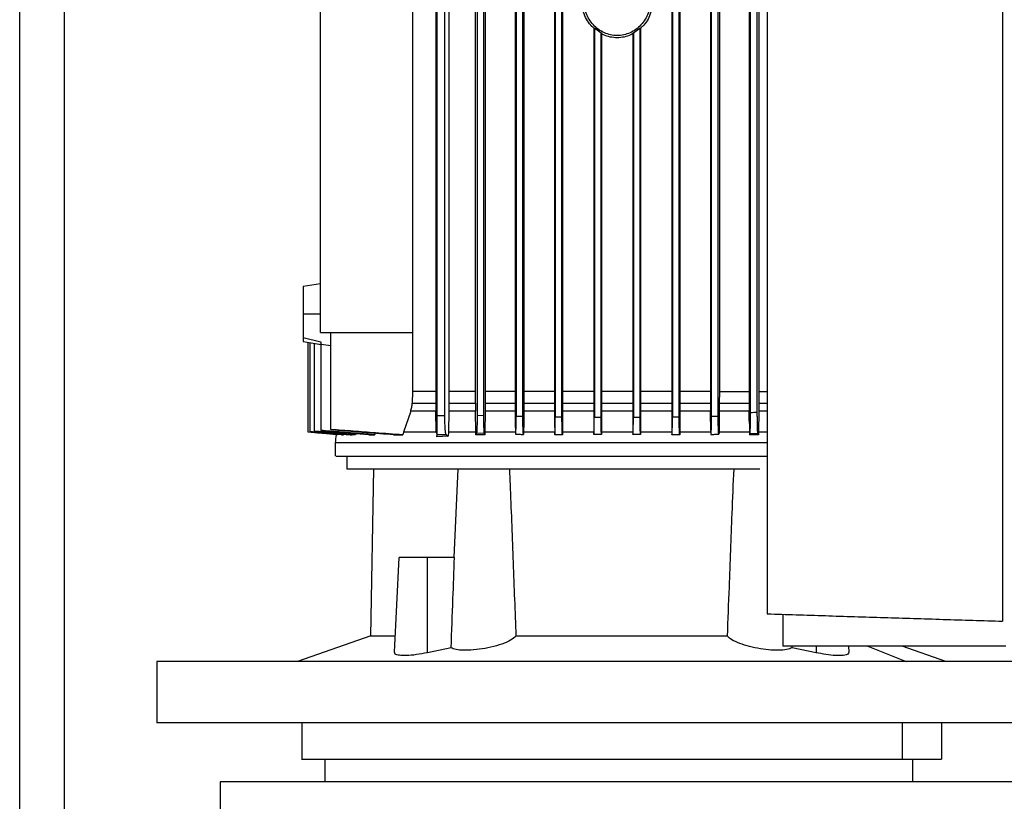
# Model space of a CAD drawing. Extents: x 0.4 to 10.6, y 0.4 to 8.1.
# Drawn here: x 3.5 to 3.8, y 3.2 to 3.3 of the extents above; entities that cross this region are included whole.
import ezdxf

# ---------------------------------------------------------------- set-up
doc = ezdxf.new("R2010")
doc.units = 0
doc.linetypes.add('SLD-SOLID', pattern=[0])
doc.layers.get('0').update_dxf_attribs({"linetype": 'CONTINUOUS'})

msp = doc.modelspace()

# ---------------------------------------------------------------- linework, layer by layer
at = {"color": 7, "linetype": 'SLD-SOLID'}
for p, q in [((3.54891, 2.77007), (3.54891, 4.47637)), ((3.72404, 3.48864), (3.72404, 3.19994)), ((3.77923, 3.49037), (3.77923, 3.19821)), ((3.64669, 3.24306), (3.64669, 3.41093)), ((3.64643, 3.40253), (3.64643, 3.25201)), ((3.6495, 3.4024), (3.6495, 3.25201)), ((3.64676, 3.2464), (3.64676, 3.39615)), ((3.64853, 3.2464), (3.64853, 3.39615)), ((3.65574, 3.25201), (3.65574, 3.39615)), ((3.6561, 3.39615), (3.6561, 3.24647)), ((3.65767, 3.24644), (3.65767, 3.39615)), ((3.658, 3.39615), (3.658, 3.25201)), ((3.66503, 3.39615), (3.66503, 3.24456)), ((3.66525, 3.39615), (3.66525, 3.24627)), ((3.66682, 3.24624), (3.66682, 3.39615)), ((3.66702, 3.39615), (3.66702, 3.24456)), ((3.67425, 3.39615), (3.67425, 3.24456)), ((3.6744, 3.39615), (3.6744, 3.24613)), ((3.67598, 3.24611), (3.67598, 3.39615)), ((3.67612, 3.39615), (3.67612, 3.24456)), ((3.70172, 3.39615), (3.70172, 3.24456)), ((3.70186, 3.39615), (3.70186, 3.24611)), ((3.70344, 3.24613), (3.70344, 3.39615)), ((3.70359, 3.39615), (3.70359, 3.24456)), ((3.71078, 3.39615), (3.71078, 3.25201)), ((3.71102, 3.24624), (3.71102, 3.39615)), ((3.71259, 3.24627), (3.71259, 3.39615)), ((3.71285, 3.39615), (3.71285, 3.25201)), ((3.61943, 3.26589), (3.61943, 3.39414)), ((3.64097, 3.39414), (3.64097, 3.26589)), ((3.71984, 3.37449), (3.71984, 3.25201)), ((3.72017, 3.24706), (3.72017, 3.37449)), ((3.72175, 3.2471), (3.72175, 3.37449)), ((3.7221, 3.37449), (3.7221, 3.25201)), ((3.68344, 3.33718), (3.68356, 3.33724)), ((3.68344, 3.33718), (3.68344, 3.24456)), ((3.68356, 3.33724), (3.68513, 3.33608)), ((3.68356, 3.33724), (3.68356, 3.24605)), ((3.68513, 3.33608), (3.68525, 3.33588)), ((3.68513, 3.24604), (3.68513, 3.33608)), ((3.69259, 3.33588), (3.69271, 3.33608)), ((3.69271, 3.33608), (3.69428, 3.33724)), ((3.69271, 3.33608), (3.69271, 3.24604)), ((3.69428, 3.33724), (3.69441, 3.33718)), ((3.69428, 3.24605), (3.69428, 3.33724)), ((3.69441, 3.33718), (3.69441, 3.24456)), ((3.68525, 3.33588), (3.68525, 3.24456)), ((3.69259, 3.33588), (3.69259, 3.24456)), ((3.61943, 3.27728), (3.6153, 3.27665)), ((3.61943, 3.27018), (3.6153, 3.27018)), ((3.6153, 3.26472), (3.6195, 3.26366)), ((3.61943, 3.26589), (3.64097, 3.26589)), ((3.6218, 3.24314), (3.6218, 3.26589)), ((3.64097, 3.26589), (3.64097, 3.25201)), ((3.6153, 3.26375), (3.6153, 3.26375)), ((3.6153, 3.26372), (3.61952, 3.26307)), ((3.61654, 3.24251), (3.61654, 3.26353)), ((3.617, 3.24259), (3.617, 3.26346)), ((3.61797, 3.24272), (3.61797, 3.26331)), ((3.61938, 3.26315), (3.61952, 3.26312)), ((3.61952, 3.26312), (3.6218, 3.26279)), ((3.61952, 3.24291), (3.61952, 3.26312)), ((3.64097, 3.25201), (3.64088, 3.24929)), ((3.64643, 3.25201), (3.64097, 3.25201)), ((3.64643, 3.25201), (3.64643, 3.24929)), ((3.6495, 3.25201), (3.64949, 3.24929)), ((3.65574, 3.25201), (3.6495, 3.25201)), ((3.65574, 3.24929), (3.65574, 3.25201)), ((3.658, 3.25201), (3.65799, 3.24929)), ((3.71078, 3.25201), (3.71078, 3.24929)), ((3.71285, 3.25201), (3.71284, 3.24929)), ((3.71285, 3.25201), (3.71984, 3.25201)), ((3.71984, 3.25201), (3.71985, 3.24929)), ((3.7221, 3.25201), (3.7221, 3.24929)), ((3.7221, 3.25201), (3.72404, 3.25201)), ((3.64088, 3.24929), (3.64643, 3.24929)), ((3.64949, 3.24929), (3.65574, 3.24929)), ((3.65574, 3.24929), (3.65575, 3.24766)), ((3.71284, 3.24929), (3.71985, 3.24929)), ((3.64053, 3.2474), (3.63887, 3.24249)), ((3.64645, 3.2474), (3.64053, 3.2474)), ((3.6465, 3.24266), (3.64645, 3.2474)), ((3.64676, 3.2464), (3.64853, 3.2464)), ((3.64947, 3.2474), (3.64935, 3.24249)), ((3.65575, 3.2474), (3.64947, 3.2474)), ((3.65575, 3.24766), (3.65575, 3.2474)), ((3.6558, 3.24249), (3.65575, 3.2474)), ((3.6561, 3.24647), (3.65767, 3.24644)), ((3.65798, 3.2474), (3.65794, 3.24249)), ((3.66525, 3.24627), (3.66682, 3.24624)), ((3.6744, 3.24613), (3.67598, 3.24611)), ((3.68356, 3.24605), (3.68513, 3.24604)), ((3.69271, 3.24604), (3.69428, 3.24605)), ((3.70186, 3.24611), (3.70344, 3.24613)), ((3.71084, 3.24249), (3.71079, 3.2474)), ((3.71102, 3.24624), (3.71259, 3.24627)), ((3.71283, 3.2474), (3.71279, 3.24249)), ((3.71986, 3.2474), (3.71283, 3.2474)), ((3.72209, 3.2474), (3.72204, 3.24249)), ((3.66503, 3.24456), (3.66505, 3.24249)), ((3.66702, 3.24456), (3.667, 3.24249)), ((3.67425, 3.24456), (3.67427, 3.24249)), ((3.67612, 3.24456), (3.6761, 3.24249)), ((3.68344, 3.24456), (3.68345, 3.24249)), ((3.68525, 3.24456), (3.68523, 3.24249)), ((3.69259, 3.24456), (3.69261, 3.24249)), ((3.69441, 3.24456), (3.69439, 3.24249)), ((3.70172, 3.24456), (3.70174, 3.24249)), ((3.70359, 3.24456), (3.70357, 3.24249)), ((3.71988, 3.24456), (3.7199, 3.24249)), ((3.61654, 3.24251), (3.61654, 3.2425)), ((3.617, 3.24259), (3.617, 3.24256)), ((3.61797, 3.24272), (3.61797, 3.24268)), ((3.61952, 3.24291), (3.61952, 3.24285)), ((3.6218, 3.24314), (3.6218, 3.24306)), ((3.62317, 3.24188), (3.62331, 3.24188)), ((3.62333, 3.24197), (3.62331, 3.24188)), ((3.6243, 3.24188), (3.62475, 3.24188)), ((3.62479, 3.24206), (3.62475, 3.24188)), ((3.62767, 3.24214), (3.6276, 3.24188)), ((3.63887, 3.24249), (3.63881, 3.24231)), ((3.6465, 3.24266), (3.64669, 3.24306)), ((3.64652, 3.24249), (3.6465, 3.24266)), ((3.64665, 3.2422), (3.64659, 3.24231)), ((3.64665, 3.2422), (3.64665, 3.24143)), ((3.64665, 3.24143), (3.64672, 3.24198)), ((3.64934, 3.24156), (3.64665, 3.24143)), ((3.64672, 3.24198), (3.64883, 3.24198)), ((3.64883, 3.24198), (3.64934, 3.24156)), ((3.64935, 3.24249), (3.64934, 3.24156)), ((3.6578, 3.2422), (3.65597, 3.24225)), ((3.65793, 3.24188), (3.6578, 3.2422)), ((3.66505, 3.24249), (3.66505, 3.24239)), ((3.667, 3.24249), (3.667, 3.24215)), ((3.67427, 3.24249), (3.67427, 3.24231)), ((3.67427, 3.24231), (3.67427, 3.24188)), ((3.68345, 3.24249), (3.68345, 3.24231)), ((3.68345, 3.24231), (3.68346, 3.24196)), ((3.68523, 3.24249), (3.68523, 3.24231)), ((3.68523, 3.24231), (3.68523, 3.24198)), ((3.69261, 3.24249), (3.69261, 3.24231)), ((3.69261, 3.24231), (3.69261, 3.24198)), ((3.70174, 3.24249), (3.70174, 3.24231)), ((3.70174, 3.24231), (3.70174, 3.24188)), ((3.71084, 3.24249), (3.71084, 3.24215)), ((3.71279, 3.24239), (3.71274, 3.24204)), ((3.71279, 3.24249), (3.71279, 3.24239)), ((3.72002, 3.24215), (3.71991, 3.24188)), ((3.72204, 3.24231), (3.72203, 3.24188)), ((3.72204, 3.24249), (3.72204, 3.24231)), ((3.62286, 3.24006), (3.62286, 3.23691)), ((3.62555, 3.23691), (3.62555, 3.23393)), ((3.63179, 3.23393), (3.63109, 3.19472)), ((3.65161, 3.23393), (3.65065, 3.2131)), ((3.63772, 3.2131), (3.63669, 3.19092)), ((3.64443, 3.19083), (3.64447, 3.2131)), ((3.65079, 3.2131), (3.64447, 3.2131)), ((3.72769, 3.19982), (3.72769, 3.19234)), ((3.63119, 3.19476), (3.614, 3.18879)), ((3.65003, 3.192), (3.64443, 3.19083)), ((3.78001, 3.19234), (3.72769, 3.19234)), ((3.72991, 3.192), (3.7299, 3.19234)), ((3.7355, 3.19083), (3.72991, 3.192)), ((3.74325, 3.19093), (3.74318, 3.19234)), ((3.76594, 3.18879), (3.75571, 3.19234)), ((3.58106, 3.18879), (3.58106, 3.17438)), ((3.79759, 3.18879), (3.58106, 3.18879)), ((3.79759, 3.17438), (3.58106, 3.17438)), ((3.61499, 3.17438), (3.61499, 3.16585)), ((3.75579, 3.16585), (3.75579, 3.17438)), ((3.76495, 3.16585), (3.76495, 3.17438)), ((3.62043, 3.16585), (3.62043, 3.1606)), ((3.75822, 3.1606), (3.75822, 3.16585)), ((3.59589, 3.1606), (3.59589, 3.15142)), ((3.78276, 3.1606), (3.59589, 3.1606))]:
    msp.add_line(p, q, dxfattribs=at)
at = {"color": 8, "linetype": 'SLD-SOLID'}
for p, q in [((3.55941, 2.77558), (3.55941, 4.47637)), ((3.7221, 3.24929), (3.72404, 3.24929)), ((3.72404, 3.2474), (3.72209, 3.2474)), ((3.72404, 3.24249), (3.72204, 3.24249)), ((3.7355, 3.19234), (3.7355, 3.19083)), ((3.74766, 3.19234), (3.75664, 3.18879))]:
    msp.add_line(p, q, dxfattribs=at)
at = {"color": 7, "linetype": 'SLD-SOLID', "flags": 128}
for points in [[(3.62331, 3.24188), (3.62094, 3.2421), (3.61874, 3.24231), (3.61654, 3.24251)], [(3.62317, 3.24188), (3.62079, 3.2421), (3.61867, 3.2423), (3.61654, 3.2425)], [(3.6243, 3.24188), (3.62065, 3.24222), (3.617, 3.24256)]]:
    msp.add_lwpolyline(points, dxfattribs=at)
at = {"color": 7, "linetype": 'SLD-SOLID'}
for points, knots in [([(3.68355, 3.33708), (3.68337, 3.33724), (3.6823, 3.33814), (3.68093, 3.34047), (3.68068, 3.34279), (3.68055, 3.34397)], [0, 0, 0, 0, 0.094964, 0.542816, 1, 1, 1, 1]), ([(3.69679, 3.34397), (3.69668, 3.34286), (3.69645, 3.34065), (3.69493, 3.33827), (3.69333, 3.33684), (3.69196, 3.33604), (3.69047, 3.33555), (3.68892, 3.33538), (3.68737, 3.33555), (3.68588, 3.33604), (3.68451, 3.33684), (3.68291, 3.33827), (3.68139, 3.34065), (3.68116, 3.34286), (3.68105, 3.34397)], [0, 0, 0, 0, 0.1292427, 0.2558618, 0.3180353, 0.3792922, 0.4398394, 0.4999962, 0.5601501, 0.620697, 0.6819558, 0.744129, 0.8707519, 1, 1, 1, 1]), ([(3.69729, 3.34397), (3.69717, 3.34279), (3.69691, 3.34047), (3.69554, 3.33814), (3.69448, 3.33724), (3.69429, 3.33708)], [0, 0, 0, 0, 0.457174, 0.905017, 1, 1, 1, 1]), ([(3.69259, 3.33588), (3.69244, 3.33578), (3.69181, 3.3354), (3.69056, 3.33505), (3.68892, 3.33485), (3.68728, 3.33505), (3.68607, 3.33538), (3.68548, 3.33574), (3.68536, 3.33581)], [0, 0, 0, 0, 0.07189, 0.291032, 0.508767, 0.726502, 0.945647, 1, 1, 1, 1]), ([(3.6153, 3.27665), (3.6153, 3.27663), (3.6153, 3.27658), (3.6153, 3.27621), (3.6153, 3.27562), (3.6153, 3.2745), (3.6153, 3.27266), (3.6153, 3.27099), (3.6153, 3.27018)], [0, 0, 0, 0, 0.115475, 0.231717, 0.357675, 0.488299, 0.751692, 1, 1, 1, 1]), ([(3.6153, 3.27018), (3.6153, 3.26965), (3.6153, 3.26857), (3.6153, 3.26705), (3.6153, 3.26569), (3.6153, 3.26504), (3.6153, 3.26472)], [0, 0, 0, 0, 0.2508812, 0.5076146, 0.7601748, 1, 1, 1, 1]), ([(3.6153, 3.26472), (3.6153, 3.26448), (3.6153, 3.264), (3.6153, 3.26384), (3.6153, 3.26375)], [0, 0, 0, 0, 0.503118, 1, 1, 1, 1]), ([(3.6195, 3.26366), (3.6195, 3.26353), (3.61951, 3.26329), (3.61942, 3.26319), (3.61938, 3.26315)], [0, 0, 0, 0, 0.495696, 1, 1, 1, 1]), ([(3.66503, 3.25201), (3.66473, 3.25201), (3.66229, 3.25201), (3.66, 3.25201), (3.658, 3.25201)], [0, 0, 0, 0, 0.122474, 1, 1, 1, 1]), ([(3.67425, 3.25201), (3.67301, 3.25201), (3.67054, 3.25201), (3.66819, 3.25201), (3.66702, 3.25201)], [0, 0, 0, 0, 0.5029524, 1, 1, 1, 1]), ([(3.68344, 3.25201), (3.68133, 3.25201), (3.67887, 3.25201), (3.67647, 3.25201), (3.67612, 3.25201)], [0, 0, 0, 0, 0.851998, 1, 1, 1, 1]), ([(3.69259, 3.25201), (3.69198, 3.25201), (3.68954, 3.25201), (3.68709, 3.25201), (3.68525, 3.25201)], [0, 0, 0, 0, 0.249774, 1, 1, 1, 1]), ([(3.70172, 3.25201), (3.70034, 3.25201), (3.69793, 3.25201), (3.69546, 3.25201), (3.69441, 3.25201)], [0, 0, 0, 0, 0.57256, 1, 1, 1, 1]), ([(3.71078, 3.25201), (3.70863, 3.25201), (3.70627, 3.25201), (3.70381, 3.25201), (3.70359, 3.25201)], [0, 0, 0, 0, 0.909666, 1, 1, 1, 1]), ([(3.64053, 3.2474), (3.64062, 3.24771), (3.64076, 3.24817), (3.64085, 3.2488), (3.64087, 3.24913), (3.64088, 3.24929)], [0, 0, 0, 0, 0.494407, 0.74647, 1, 1, 1, 1]), ([(3.64643, 3.24929), (3.64643, 3.24913), (3.64643, 3.24873), (3.64644, 3.2481), (3.64644, 3.24764), (3.64645, 3.2474)], [0, 0, 0, 0, 0.248704, 0.622053, 1, 1, 1, 1]), ([(3.64949, 3.24929), (3.64949, 3.24913), (3.64949, 3.24881), (3.64948, 3.24818), (3.64947, 3.24771), (3.64947, 3.2474)], [0, 0, 0, 0, 0.249856, 0.499708, 1, 1, 1, 1]), ([(3.65799, 3.24929), (3.65799, 3.24913), (3.65799, 3.24881), (3.65799, 3.24818), (3.65799, 3.24771), (3.65798, 3.2474)], [0, 0, 0, 0, 0.250339, 0.500672, 1, 1, 1, 1]), ([(3.71078, 3.24929), (3.71078, 3.24913), (3.71078, 3.24881), (3.71079, 3.24818), (3.71079, 3.24771), (3.71079, 3.2474)], [0, 0, 0, 0, 0.250719, 0.501421, 1, 1, 1, 1]), ([(3.71284, 3.24929), (3.71284, 3.24913), (3.71284, 3.24881), (3.71284, 3.24818), (3.71284, 3.24771), (3.71283, 3.2474)], [0, 0, 0, 0, 0.25045, 0.500895, 1, 1, 1, 1]), ([(3.71985, 3.24929), (3.71985, 3.24913), (3.71985, 3.24881), (3.71985, 3.24818), (3.71985, 3.24771), (3.71986, 3.2474)], [0, 0, 0, 0, 0.250298, 0.500611, 1, 1, 1, 1]), ([(3.7221, 3.24929), (3.7221, 3.24913), (3.7221, 3.24881), (3.7221, 3.24818), (3.72209, 3.24771), (3.72209, 3.2474)], [0, 0, 0, 0, 0.249876, 0.499762, 1, 1, 1, 1]), ([(3.64672, 3.24198), (3.64673, 3.24203), (3.64673, 3.24215), (3.64674, 3.24278), (3.64675, 3.24379), (3.64675, 3.24505), (3.64676, 3.24597), (3.64676, 3.2464)], [0, 0, 0, 0, 0.165569, 0.364717, 0.572734, 0.796309, 1, 1, 1, 1]), ([(3.64883, 3.24198), (3.6488, 3.24203), (3.64874, 3.24215), (3.64865, 3.24278), (3.64858, 3.24379), (3.64853, 3.24505), (3.64853, 3.24597), (3.64853, 3.2464)], [0, 0, 0, 0, 0.165575, 0.364722, 0.572736, 0.79631, 1, 1, 1, 1]), ([(3.6561, 3.24647), (3.65609, 3.24605), (3.65609, 3.24513), (3.65607, 3.24384), (3.65603, 3.24283), (3.65599, 3.24235), (3.65597, 3.24227), (3.65597, 3.24225)], [0, 0, 0, 0, 0.205807, 0.448273, 0.683417, 0.907256, 1, 1, 1, 1]), ([(3.6578, 3.2422), (3.65778, 3.24228), (3.65775, 3.24244), (3.65772, 3.24319), (3.65769, 3.24425), (3.65767, 3.2454), (3.65767, 3.24615), (3.65767, 3.24644)], [0, 0, 0, 0, 0.208216, 0.415414, 0.63142, 0.860853, 1, 1, 1, 1]), ([(3.66505, 3.24239), (3.66506, 3.24227), (3.66509, 3.24203), (3.66512, 3.24199), (3.66515, 3.2422), (3.66519, 3.24267), (3.66521, 3.24334), (3.66523, 3.24421), (3.66525, 3.2452), (3.66525, 3.24592), (3.66525, 3.24627)], [0, 0, 0, 0, 0.12091, 0.241026, 0.371225, 0.484337, 0.613246, 0.73739, 0.868925, 1, 1, 1, 1]), ([(3.66696, 3.24202), (3.66696, 3.24201), (3.66694, 3.24194), (3.66691, 3.24223), (3.66687, 3.24288), (3.66684, 3.24392), (3.66683, 3.24509), (3.66682, 3.2459), (3.66682, 3.24624)], [0, 0, 0, 0, 0.032609, 0.225695, 0.419544, 0.622521, 0.8397, 1, 1, 1, 1]), ([(3.67427, 3.24188), (3.67428, 3.24191), (3.6743, 3.24198), (3.67433, 3.24239), (3.67437, 3.2432), (3.6744, 3.24454), (3.6744, 3.2456), (3.6744, 3.24613)], [0, 0, 0, 0, 0.131263, 0.263632, 0.487184, 0.745322, 1, 1, 1, 1]), ([(3.6761, 3.24188), (3.67608, 3.24198), (3.67605, 3.24217), (3.67602, 3.24297), (3.67599, 3.24406), (3.67598, 3.24517), (3.67598, 3.24588), (3.67598, 3.24611)], [0, 0, 0, 0, 0.209904, 0.420432, 0.64334, 0.883063, 1, 1, 1, 1]), ([(3.68346, 3.24196), (3.68347, 3.24215), (3.6835, 3.2425), (3.68353, 3.2435), (3.68355, 3.24469), (3.68355, 3.2456), (3.68356, 3.24605)], [0, 0, 0, 0, 0.255862, 0.489109, 0.745901, 1, 1, 1, 1]), ([(3.68523, 3.24198), (3.68521, 3.24216), (3.68519, 3.24252), (3.68515, 3.24353), (3.68513, 3.24473), (3.68513, 3.24562), (3.68513, 3.24604)], [0, 0, 0, 0, 0.244789, 0.491459, 0.75678, 1, 1, 1, 1]), ([(3.69261, 3.24198), (3.69263, 3.24219), (3.69266, 3.24261), (3.69269, 3.24371), (3.69271, 3.24488), (3.69271, 3.24567), (3.69271, 3.24604)], [0, 0, 0, 0, 0.282682, 0.545524, 0.785823, 1, 1, 1, 1]), ([(3.69438, 3.24196), (3.69437, 3.24213), (3.69434, 3.24248), (3.69431, 3.24346), (3.69429, 3.24468), (3.69429, 3.24559), (3.69428, 3.24605)], [0, 0, 0, 0, 0.240876, 0.48348, 0.743646, 1, 1, 1, 1]), ([(3.70174, 3.24188), (3.70175, 3.24193), (3.70177, 3.24203), (3.7018, 3.24246), (3.70183, 3.24327), (3.70186, 3.24458), (3.70186, 3.2456), (3.70186, 3.24611)], [0, 0, 0, 0, 0.130633, 0.255612, 0.488391, 0.743169, 1, 1, 1, 1]), ([(3.70357, 3.24188), (3.70355, 3.24195), (3.70352, 3.24209), (3.70349, 3.24281), (3.70346, 3.24385), (3.70344, 3.24501), (3.70344, 3.2458), (3.70344, 3.24613)], [0, 0, 0, 0, 0.202169, 0.404766, 0.616897, 0.843502, 1, 1, 1, 1]), ([(3.71088, 3.24202), (3.71088, 3.24201), (3.7109, 3.24194), (3.71093, 3.24224), (3.71097, 3.24289), (3.711, 3.24393), (3.71101, 3.2451), (3.71102, 3.2459), (3.71102, 3.24624)], [0, 0, 0, 0, 0.034317, 0.227357, 0.421215, 0.624259, 0.841521, 1, 1, 1, 1]), ([(3.71273, 3.24206), (3.71272, 3.24207), (3.71269, 3.24208), (3.71266, 3.24261), (3.71262, 3.2435), (3.7126, 3.24476), (3.71259, 3.24574), (3.71259, 3.24627)], [0, 0, 0, 0, 0.1474185, 0.3432927, 0.5438047, 0.7549991, 1, 1, 1, 1]), ([(3.71988, 3.24456), (3.71988, 3.24503), (3.71987, 3.24598), (3.71986, 3.24693), (3.71986, 3.2474)], [0, 0, 0, 0, 0.500003, 1, 1, 1, 1]), ([(3.72002, 3.24215), (3.72004, 3.24223), (3.72007, 3.2424), (3.72011, 3.24321), (3.72015, 3.24441), (3.72017, 3.24577), (3.72017, 3.24668), (3.72017, 3.24706)], [0, 0, 0, 0, 0.190228, 0.397141, 0.612082, 0.840189, 1, 1, 1, 1]), ([(3.72175, 3.2471), (3.72148, 3.2471), (3.72096, 3.24708), (3.72043, 3.24707), (3.72017, 3.24706)], [0, 0, 0, 0, 0.498889, 1, 1, 1, 1]), ([(3.7219, 3.2422), (3.72188, 3.24227), (3.72185, 3.24244), (3.7218, 3.24325), (3.72177, 3.24446), (3.72175, 3.24582), (3.72175, 3.24673), (3.72175, 3.2471)], [0, 0, 0, 0, 0.1886, 0.4007, 0.617841, 0.844492, 1, 1, 1, 1]), ([(3.62475, 3.24188), (3.62346, 3.24199), (3.62152, 3.24217), (3.61894, 3.24241), (3.61765, 3.24253), (3.617, 3.24259)], [0, 0, 0, 0, 0.5, 0.75, 1, 1, 1, 1]), ([(3.6276, 3.24188), (3.62672, 3.24195), (3.62495, 3.24211), (3.62174, 3.24239), (3.61941, 3.2426), (3.61797, 3.24272)], [0, 0, 0, 0, 0.27553, 0.55106, 1, 1, 1, 1]), ([(3.61797, 3.24268), (3.61884, 3.2426), (3.62058, 3.24244), (3.62351, 3.24217), (3.62558, 3.24198), (3.62678, 3.24188)], [0, 0, 0, 0, 0.295601, 0.591202, 1, 1, 1, 1]), ([(3.63208, 3.24188), (3.63072, 3.24199), (3.62795, 3.24221), (3.62376, 3.24255), (3.62093, 3.24279), (3.61952, 3.24291)], [0, 0, 0, 0, 0.3239664, 0.6619829, 1, 1, 1, 1]), ([(3.63073, 3.24188), (3.62938, 3.24199), (3.62683, 3.24221), (3.62309, 3.24254), (3.62071, 3.24274), (3.61952, 3.24285)], [0, 0, 0, 0, 0.362553, 0.681277, 1, 1, 1, 1]), ([(3.63866, 3.24188), (3.63654, 3.24203), (3.63267, 3.2423), (3.62705, 3.24273), (3.62355, 3.243), (3.6218, 3.24314)], [0, 0, 0, 0, 0.376771, 0.688385, 1, 1, 1, 1]), ([(3.63651, 3.24188), (3.63439, 3.24204), (3.63088, 3.24232), (3.62598, 3.24271), (3.62319, 3.24294), (3.6218, 3.24306)], [0, 0, 0, 0, 0.431648, 0.715824, 1, 1, 1, 1]), ([(3.62309, 3.24188), (3.62305, 3.24169), (3.62291, 3.24109), (3.62288, 3.24048), (3.62286, 3.24006)], [0, 0, 0, 0, 0.326497, 1, 1, 1, 1]), ([(3.6276, 3.24188), (3.62746, 3.24188), (3.62718, 3.24188), (3.62691, 3.24188), (3.62678, 3.24188)], [0, 0, 0, 0, 0.4999213, 1, 1, 1, 1]), ([(3.63073, 3.24188), (3.63098, 3.24188), (3.63141, 3.24188), (3.63187, 3.24188), (3.63208, 3.24188)], [0, 0, 0, 0, 0.560002, 1, 1, 1, 1]), ([(3.63218, 3.24222), (3.63216, 3.24218), (3.63214, 3.2421), (3.63211, 3.24198), (3.63209, 3.24191), (3.63208, 3.24188)], [0, 0, 0, 0, 0.371321, 0.685661, 1, 1, 1, 1]), ([(3.63651, 3.24188), (3.6369, 3.24188), (3.6376, 3.24188), (3.63834, 3.24188), (3.63866, 3.24188)], [0, 0, 0, 0, 0.559997, 1, 1, 1, 1]), ([(3.63881, 3.24231), (3.63878, 3.24223), (3.63875, 3.24213), (3.6387, 3.24198), (3.63867, 3.24191), (3.63866, 3.24188)], [0, 0, 0, 0, 0.499935, 0.74997, 1, 1, 1, 1]), ([(3.64652, 3.24249), (3.64517, 3.24249), (3.64246, 3.24249), (3.64007, 3.24249), (3.63887, 3.24249)], [0, 0, 0, 0, 0.499999, 1, 1, 1, 1]), ([(3.64659, 3.24231), (3.64657, 3.24234), (3.64655, 3.24239), (3.64653, 3.24246), (3.64652, 3.24249)], [0, 0, 0, 0, 0.496909, 1, 1, 1, 1]), ([(3.64669, 3.24306), (3.64669, 3.24306), (3.64669, 3.24305), (3.64669, 3.24304), (3.64669, 3.24302), (3.64669, 3.24297), (3.64668, 3.24272), (3.64667, 3.24251), (3.64665, 3.24231), (3.64665, 3.2422)], [0, 0, 0, 0, 0.001421, 0.00298, 0.006807, 0.018393, 0.059808, 0.500491, 1, 1, 1, 1]), ([(3.6558, 3.24249), (3.65469, 3.24249), (3.65248, 3.24249), (3.6504, 3.24249), (3.64935, 3.24249)], [0, 0, 0, 0, 0.5000008, 1, 1, 1, 1]), ([(3.65581, 3.24188), (3.6558, 3.24202), (3.6558, 3.24223), (3.6558, 3.24243), (3.6558, 3.24249)], [0, 0, 0, 0, 0.699877, 1, 1, 1, 1]), ([(3.65597, 3.24225), (3.65594, 3.24219), (3.6559, 3.2421), (3.65585, 3.24198), (3.65582, 3.24191), (3.65581, 3.24188)], [0, 0, 0, 0, 0.432631, 0.716317, 1, 1, 1, 1]), ([(3.65793, 3.24188), (3.65757, 3.24188), (3.65686, 3.24188), (3.65616, 3.24188), (3.65581, 3.24188)], [0, 0, 0, 0, 0.49991, 1, 1, 1, 1]), ([(3.65794, 3.24249), (3.65794, 3.24243), (3.65793, 3.24223), (3.65793, 3.24202), (3.65793, 3.24188)], [0, 0, 0, 0, 0.299878, 1, 1, 1, 1]), ([(3.66505, 3.24249), (3.66384, 3.24249), (3.66142, 3.24249), (3.6591, 3.24249), (3.65794, 3.24249)], [0, 0, 0, 0, 0.5, 1, 1, 1, 1]), ([(3.66511, 3.24202), (3.66538, 3.24202), (3.666, 3.242), (3.66662, 3.24199), (3.66696, 3.24198)], [0, 0, 0, 0, 0.444272, 1, 1, 1, 1]), ([(3.67427, 3.24249), (3.67304, 3.24249), (3.67059, 3.24249), (3.6682, 3.24249), (3.667, 3.24249)], [0, 0, 0, 0, 0.500001, 1, 1, 1, 1]), ([(3.6761, 3.24188), (3.67578, 3.24188), (3.67517, 3.24187), (3.67457, 3.24188), (3.67427, 3.24188)], [0, 0, 0, 0, 0.517498, 1, 1, 1, 1]), ([(3.6761, 3.24249), (3.6761, 3.24243), (3.6761, 3.24223), (3.6761, 3.24202), (3.6761, 3.24188)], [0, 0, 0, 0, 0.3013387, 1, 1, 1, 1]), ([(3.68345, 3.24249), (3.68222, 3.24249), (3.67976, 3.24249), (3.67732, 3.24249), (3.6761, 3.24249)], [0, 0, 0, 0, 0.5, 1, 1, 1, 1]), ([(3.68523, 3.24198), (3.68493, 3.24198), (3.68434, 3.24197), (3.68375, 3.24196), (3.68346, 3.24196)], [0, 0, 0, 0, 0.499994, 1, 1, 1, 1]), ([(3.69261, 3.24249), (3.69138, 3.24249), (3.68892, 3.24249), (3.68646, 3.24249), (3.68523, 3.24249)], [0, 0, 0, 0, 0.5, 1, 1, 1, 1]), ([(3.69438, 3.24196), (3.69409, 3.24196), (3.6935, 3.24197), (3.69291, 3.24198), (3.69261, 3.24198)], [0, 0, 0, 0, 0.500007, 1, 1, 1, 1]), ([(3.69439, 3.24249), (3.69439, 3.24243), (3.69439, 3.24225), (3.69438, 3.24208), (3.69438, 3.24196)], [0, 0, 0, 0, 0.347861, 1, 1, 1, 1]), ([(3.70174, 3.24249), (3.70052, 3.24249), (3.69808, 3.24249), (3.69562, 3.24249), (3.69439, 3.24249)], [0, 0, 0, 0, 0.5, 1, 1, 1, 1]), ([(3.70357, 3.24188), (3.70327, 3.24188), (3.70267, 3.24187), (3.70206, 3.24188), (3.70174, 3.24188)], [0, 0, 0, 0, 0.482497, 1, 1, 1, 1]), ([(3.70357, 3.24249), (3.70357, 3.24243), (3.70357, 3.24223), (3.70357, 3.24202), (3.70357, 3.24188)], [0, 0, 0, 0, 0.300103, 1, 1, 1, 1]), ([(3.71084, 3.24249), (3.70964, 3.24249), (3.70725, 3.24249), (3.7048, 3.24249), (3.70357, 3.24249)], [0, 0, 0, 0, 0.4999998, 1, 1, 1, 1]), ([(3.71088, 3.24198), (3.71119, 3.24199), (3.7118, 3.242), (3.71242, 3.24201), (3.71273, 3.24202)], [0, 0, 0, 0, 0.4958349, 1, 1, 1, 1]), ([(3.7199, 3.24249), (3.71874, 3.24249), (3.71642, 3.24249), (3.714, 3.24249), (3.71279, 3.24249)], [0, 0, 0, 0, 0.5, 1, 1, 1, 1]), ([(3.7199, 3.24249), (3.71991, 3.24243), (3.71991, 3.24223), (3.71991, 3.24202), (3.71991, 3.24188)], [0, 0, 0, 0, 0.299874, 1, 1, 1, 1]), ([(3.72203, 3.24188), (3.72168, 3.24188), (3.72098, 3.24188), (3.72027, 3.24188), (3.71991, 3.24188)], [0, 0, 0, 0, 0.499917, 1, 1, 1, 1]), ([(3.72002, 3.24215), (3.72034, 3.24216), (3.72096, 3.24217), (3.72159, 3.24219), (3.7219, 3.2422)], [0, 0, 0, 0, 0.501782, 1, 1, 1, 1]), ([(3.72203, 3.24188), (3.72201, 3.24192), (3.72198, 3.242), (3.72194, 3.2421), (3.72191, 3.24217), (3.7219, 3.2422)], [0, 0, 0, 0, 0.42777, 0.713886, 1, 1, 1, 1]), ([(3.62294, 3.24006), (3.62291, 3.24006), (3.62274, 3.24006), (3.62352, 3.24006), (3.62533, 3.24006), (3.62833, 3.24006), (3.63234, 3.24006), (3.63733, 3.24006), (3.64319, 3.24006), (3.64984, 3.24006), (3.65716, 3.24006), (3.66502, 3.24006), (3.67329, 3.24006), (3.68182, 3.24006), (3.69048, 3.24006), (3.69911, 3.24006), (3.70758, 3.24006), (3.71567, 3.24006), (3.7212, 3.24006), (3.72379, 3.24006), (3.72404, 3.24006)], [0, 0, 0, 0, 0.011072, 0.072472, 0.133871, 0.195271, 0.256671, 0.318071, 0.379471, 0.440871, 0.502271, 0.56367, 0.62507, 0.68647, 0.74787, 0.80927, 0.87067, 0.93207, 0.993469, 1, 1, 1, 1]), ([(3.62308, 3.23691), (3.62304, 3.23691), (3.62298, 3.23691), (3.62392, 3.23691), (3.62557, 3.23691), (3.62816, 3.23691), (3.63159, 3.23691), (3.63556, 3.23691), (3.64032, 3.23691), (3.64574, 3.23691), (3.65157, 3.23691), (3.65796, 3.23691), (3.66476, 3.23691), (3.67178, 3.23691), (3.67909, 3.23691), (3.6865, 3.23691), (3.69393, 3.23691), (3.70133, 3.23691), (3.70852, 3.23691), (3.71549, 3.23691), (3.72072, 3.23691), (3.72389, 3.23691), (3.72404, 3.23691)], [0, 0, 0, 0, 0.0465131, 0.0866622, 0.1268111, 0.2047784, 0.2449289, 0.2850796, 0.3630474, 0.4031983, 0.4433491, 0.5213192, 0.5614715, 0.6016238, 0.6795908, 0.7197412, 0.7598916, 0.8378639, 0.8780174, 0.918171, 0.9961384, 1, 1, 1, 1]), ([(3.62555, 3.23393), (3.62557, 3.23393), (3.6256, 3.23393), (3.62648, 3.23393), (3.62799, 3.23393), (3.63015, 3.23393), (3.63293, 3.23393), (3.63626, 3.23393), (3.64046, 3.23393), (3.64565, 3.23393), (3.65183, 3.23393), (3.65846, 3.23393), (3.66554, 3.23393), (3.67313, 3.23393), (3.68053, 3.23393), (3.68752, 3.23393), (3.69398, 3.23393), (3.70043, 3.23393), (3.7068, 3.23393), (3.71297, 3.23393), (3.71817, 3.23393), (3.72116, 3.23393), (3.7223, 3.23393)], [0, 0, 0, 0, 0.046918, 0.094966, 0.143008, 0.191055, 0.239097, 0.286143, 0.333184, 0.393362, 0.451893, 0.508663, 0.565436, 0.623968, 0.684142, 0.731188, 0.778229, 0.826276, 0.874318, 0.922365, 0.970407, 1, 1, 1, 1]), ([(3.66366, 3.23393), (3.66372, 3.23235), (3.66403, 3.22503), (3.66453, 3.21196), (3.66496, 3.20047), (3.66518, 3.19472)], [0, 0, 0, 0, 0.1206401, 0.5603184, 1, 1, 1, 1]), ([(3.71476, 3.19472), (3.71491, 3.19854), (3.71526, 3.20811), (3.71576, 3.22118), (3.71614, 3.23043), (3.71629, 3.23393)], [0, 0, 0, 0, 0.2922792, 0.7319546, 1, 1, 1, 1]), ([(3.64447, 3.2131), (3.64369, 3.2131), (3.64212, 3.2131), (3.64006, 3.2131), (3.63856, 3.2131), (3.63776, 3.2131), (3.6378, 3.2131), (3.63782, 3.2131)], [0, 0, 0, 0, 0.219975, 0.439947, 0.659999, 0.879949, 1, 1, 1, 1]), ([(3.65003, 3.192), (3.65016, 3.19582), (3.65041, 3.20285), (3.65067, 3.20989), (3.65079, 3.2131)], [0, 0, 0, 0, 0.543165, 1, 1, 1, 1]), ([(3.72404, 3.19994), (3.72858, 3.1998), (3.73766, 3.19951), (3.75143, 3.19908), (3.76528, 3.19865), (3.77458, 3.19835), (3.77923, 3.19821)], [0, 0, 0, 0, 0.2502, 0.5004, 0.750019, 1, 1, 1, 1]), ([(3.63687, 3.19472), (3.63593, 3.19472), (3.63361, 3.19472), (3.63155, 3.19472), (3.63128, 3.19472), (3.63114, 3.19472)], [0, 0, 0, 0, 0.2581169, 0.6356359, 1, 1, 1, 1]), ([(3.66518, 3.19472), (3.66483, 3.1944), (3.66412, 3.19375), (3.662, 3.19283), (3.6594, 3.19209), (3.6566, 3.19159), (3.654, 3.19137), (3.65188, 3.19142), (3.6506, 3.19167), (3.65017, 3.19192), (3.65003, 3.192)], [0, 0, 0, 0, 0.140813, 0.284119, 0.425037, 0.559695, 0.688107, 0.81209, 0.935198, 1, 1, 1, 1]), ([(3.71476, 3.19472), (3.71441, 3.19472), (3.7137, 3.19472), (3.71262, 3.19472), (3.71044, 3.19472), (3.70562, 3.19472), (3.69784, 3.19472), (3.68831, 3.19472), (3.67874, 3.19472), (3.67182, 3.19472), (3.66771, 3.19472), (3.66626, 3.19472), (3.66554, 3.19472), (3.66518, 3.19472)], [0, 0, 0, 0, 0.0229453, 0.0458916, 0.0688382, 0.1606932, 0.3448462, 0.5339345, 0.7180878, 0.9071762, 0.9535499, 0.9767709, 1, 1, 1, 1]), ([(3.72991, 3.192), (3.72954, 3.19183), (3.72883, 3.1915), (3.72676, 3.19136), (3.72437, 3.19147), (3.72179, 3.19184), (3.71925, 3.19242), (3.71701, 3.1932), (3.71548, 3.194), (3.71497, 3.19452), (3.71476, 3.19472)], [0, 0, 0, 0, 0.141314, 0.268501, 0.392185, 0.515316, 0.641432, 0.772445, 0.909747, 1, 1, 1, 1]), ([(3.64443, 3.19083), (3.64357, 3.19066), (3.64183, 3.19032), (3.63951, 3.19012), (3.63779, 3.19018), (3.63679, 3.19044), (3.63677, 3.19077), (3.63676, 3.19092)], [0, 0, 0, 0, 0.212872, 0.425969, 0.633699, 0.839531, 1, 1, 1, 1]), ([(3.74316, 3.19092), (3.74315, 3.19076), (3.74312, 3.19041), (3.74199, 3.19015), (3.74016, 3.19013), (3.73789, 3.19036), (3.73628, 3.19068), (3.7355, 3.19083)], [0, 0, 0, 0, 0.176752, 0.394263, 0.603409, 0.809187, 1, 1, 1, 1]), ([(3.615, 3.16585), (3.61499, 3.16585), (3.61485, 3.16585), (3.61508, 3.16585), (3.61572, 3.16585), (3.61693, 3.16585), (3.61866, 3.16585), (3.62091, 3.16585), (3.62363, 3.16585), (3.62681, 3.16585), (3.63047, 3.16585), (3.63456, 3.16585), (3.63901, 3.16585), (3.64381, 3.16585), (3.64898, 3.16585), (3.65446, 3.16585), (3.66013, 3.16585), (3.66601, 3.16585), (3.67212, 3.16585), (3.67836, 3.16585), (3.68462, 3.16585), (3.69092, 3.16585), (3.69727, 3.16585), (3.70357, 3.16585), (3.70971, 3.16585), (3.71572, 3.16585), (3.7216, 3.16585), (3.72725, 3.16585), (3.73258, 3.16585), (3.73761, 3.16585), (3.74236, 3.16585), (3.74711, 3.16585), (3.75173, 3.16585), (3.75443, 3.16585), (3.75579, 3.16585)], [0, 0, 0, 0, 0.001145, 0.033269, 0.064485, 0.095701, 0.127825, 0.159948, 0.191163, 0.222377, 0.254498, 0.28662, 0.317835, 0.34905, 0.381173, 0.413295, 0.44451, 0.475724, 0.507846, 0.539967, 0.571182, 0.602396, 0.634517, 0.666638, 0.697853, 0.729069, 0.761191, 0.793313, 0.824528, 0.855742, 0.887863, 0.919985, 0.959765, 1, 1, 1, 1]), ([(3.75579, 3.16585), (3.75708, 3.16585), (3.75966, 3.16585), (3.76239, 3.16585), (3.76414, 3.16585), (3.76494, 3.16585), (3.76488, 3.16585), (3.76487, 3.16585)], [0, 0, 0, 0, 0.239923, 0.479845, 0.714749, 0.950402, 1, 1, 1, 1])]:
    msp.add_open_spline(points, degree=3, knots=knots, dxfattribs=at)
at = {"color": 8, "linetype": 'SLD-SOLID'}
for points, knots in [([(3.65799, 3.24929), (3.66, 3.24929), (3.66229, 3.24929), (3.66473, 3.24929), (3.66503, 3.24929)], [0, 0, 0, 0, 0.87742, 1, 1, 1, 1]), ([(3.66702, 3.24929), (3.66819, 3.24929), (3.67054, 3.24929), (3.67301, 3.24929), (3.67425, 3.24929)], [0, 0, 0, 0, 0.497026, 1, 1, 1, 1]), ([(3.67612, 3.24929), (3.67647, 3.24929), (3.67887, 3.24929), (3.68133, 3.24929), (3.68344, 3.24929)], [0, 0, 0, 0, 0.148074, 1, 1, 1, 1]), ([(3.68525, 3.24929), (3.68709, 3.24929), (3.68954, 3.24929), (3.69198, 3.24929), (3.69259, 3.24929)], [0, 0, 0, 0, 0.7503715, 1, 1, 1, 1]), ([(3.69441, 3.24929), (3.69546, 3.24929), (3.69793, 3.24929), (3.70034, 3.24929), (3.70172, 3.24929)], [0, 0, 0, 0, 0.427623, 1, 1, 1, 1]), ([(3.70359, 3.24929), (3.70381, 3.24929), (3.70627, 3.24929), (3.70863, 3.24929), (3.71078, 3.24929)], [0, 0, 0, 0, 0.090537, 1, 1, 1, 1]), ([(3.66503, 3.2474), (3.66473, 3.2474), (3.66228, 3.2474), (3.65999, 3.2474), (3.65798, 3.2474)], [0, 0, 0, 0, 0.122993, 1, 1, 1, 1]), ([(3.67425, 3.2474), (3.67301, 3.2474), (3.67054, 3.2474), (3.66819, 3.2474), (3.66702, 3.2474)], [0, 0, 0, 0, 0.50306, 1, 1, 1, 1]), ([(3.68344, 3.2474), (3.68134, 3.2474), (3.67887, 3.2474), (3.67648, 3.2474), (3.67612, 3.2474)], [0, 0, 0, 0, 0.851656, 1, 1, 1, 1]), ([(3.69259, 3.2474), (3.69198, 3.2474), (3.68954, 3.2474), (3.68709, 3.2474), (3.68525, 3.2474)], [0, 0, 0, 0, 0.2490716, 1, 1, 1, 1]), ([(3.70172, 3.2474), (3.70034, 3.2474), (3.69793, 3.2474), (3.69546, 3.2474), (3.69441, 3.2474)], [0, 0, 0, 0, 0.57168, 1, 1, 1, 1]), ([(3.71079, 3.2474), (3.70864, 3.2474), (3.70628, 3.2474), (3.70382, 3.2474), (3.70359, 3.2474)], [0, 0, 0, 0, 0.908683, 1, 1, 1, 1])]:
    msp.add_open_spline(points, degree=3, knots=knots, dxfattribs=at)

doc.saveas('drawing.dxf')
